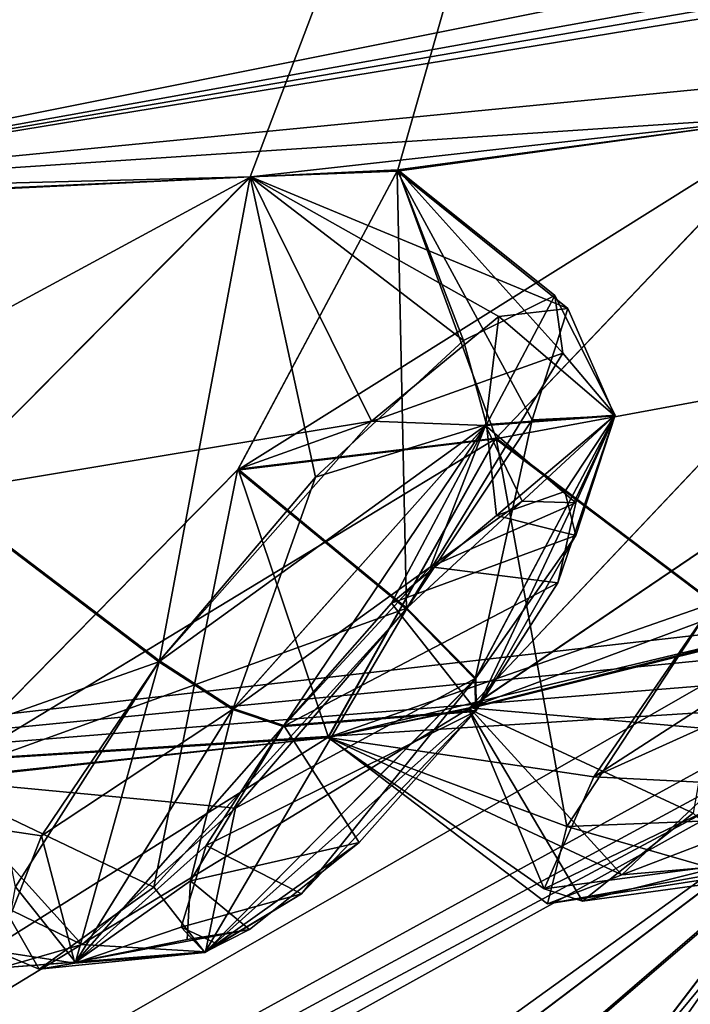
# Model space of a CAD drawing. Units: millimetres. Extents: x -55 to 128, y -411 to 362.
# Drawn here: x 74 to 76, y 190 to 194 of the extents above; entities that cross this region are included whole.
import ezdxf

# ---------------------------------------------------------------- set-up
doc = ezdxf.new("R2010")
doc.units = ezdxf.units.MM
doc.header["$LTSCALE"] = 65.185185
for name, color, linetype in [('222', 7, 'CONTINUOUS'), ('224', 7, 'CONTINUOUS'), ('225', 7, 'CONTINUOUS'), ('229', 7, 'CONTINUOUS'), ('231', 7, 'CONTINUOUS'), ('232', 7, 'CONTINUOUS'), ('244', 7, 'CONTINUOUS'), ('246', 7, 'CONTINUOUS'), ('259', 7, 'CONTINUOUS'), ('260', 7, 'CONTINUOUS'), ('261', 7, 'CONTINUOUS'), ('263', 7, 'CONTINUOUS'), ('265', 7, 'CONTINUOUS'), ('266', 7, 'CONTINUOUS'), ('332', 7, 'CONTINUOUS'), ('333', 7, 'CONTINUOUS'), ('336', 7, 'CONTINUOUS'), ('369', 7, 'CONTINUOUS'), ('370', 7, 'CONTINUOUS'), ('449', 7, 'CONTINUOUS'), ('450', 7, 'CONTINUOUS'), ('483', 7, 'CONTINUOUS'), ('667', 7, 'CONTINUOUS'), ('668', 7, 'CONTINUOUS'), ('675', 7, 'CONTINUOUS'), ('676', 7, 'CONTINUOUS'), ('701', 7, 'CONTINUOUS'), ('702', 7, 'CONTINUOUS'), ('720', 7, 'CONTINUOUS'), ('789', 7, 'CONTINUOUS'), ('790', 7, 'CONTINUOUS'), ('791', 7, 'CONTINUOUS'), ('794', 7, 'CONTINUOUS'), ('797', 7, 'CONTINUOUS'), ('799', 7, 'CONTINUOUS'), ('800', 7, 'CONTINUOUS'), ('801', 7, 'CONTINUOUS'), ('806', 7, 'CONTINUOUS'), ('808', 7, 'CONTINUOUS'), ('859', 7, 'CONTINUOUS'), ('860', 7, 'CONTINUOUS'), ('861', 7, 'CONTINUOUS'), ('878', 7, 'CONTINUOUS'), ('879', 7, 'CONTINUOUS')]:
    doc.layers.add(name, color=color, linetype=linetype)

msp = doc.modelspace()

# ---------------------------------------------------------------- linework, layer by layer
at = {"layer": '222', "linetype": 'Continuous'}
for points in [[(75.1394, 201.246, -0.1124), (68.6432, 192.7501, -1.2699), (75.4073, 201.0414, -0.2461), (75.1394, 201.246, -0.1124)], [(68.6432, 192.7501, -1.2699), (75.5723, 200.9153, -0.5519), (75.4073, 201.0414, -0.2461), (68.6432, 192.7501, -1.2699)], [(62.5978, 183.9366, -5.3991), (75.5723, 200.9153, -0.5519), (68.6432, 192.7501, -1.2699), (62.5978, 183.9366, -5.3991)]]:
    msp.add_3dface(points, dxfattribs=at)
at = {"layer": '224', "linetype": 'Continuous'}
for points in [[(75.4072, 201.0414, -99.9678), (62.6138, 183.9576, -94.8275), (75.1394, 201.246, -100.1016), (75.4072, 201.0414, -99.9678)], [(75.1394, 201.246, -100.1016), (62.6138, 183.9576, -94.8275), (68.6427, 192.7494, -98.9439), (75.1394, 201.246, -100.1016)], [(75.5723, 200.9153, -99.6621), (62.6138, 183.9576, -94.8275), (75.4072, 201.0414, -99.9678), (75.5723, 200.9153, -99.6621)]]:
    msp.add_3dface(points, dxfattribs=at)
at = {"layer": '225', "linetype": 'Continuous'}
for points in [[(62.6138, 183.9576, -94.8275), (75.5723, 200.9153, -99.6621), (65.2555, 186.531, -94.4662), (62.6138, 183.9576, -94.8275)], [(75.5723, 200.9153, -99.6621), (75.7882, 200.7504, -98.7619), (65.2555, 186.531, -94.4662), (75.5723, 200.9153, -99.6621)], [(75.7882, 200.7504, -98.7619), (75.9998, 200.5887, -97.8614), (65.2555, 186.531, -94.4662), (75.7882, 200.7504, -98.7619)]]:
    msp.add_3dface(points, dxfattribs=at)
at = {"layer": '229', "linetype": 'Continuous'}
for points in [[(75.5723, 200.9153, -0.5519), (62.5978, 183.9366, -5.3991), (75.7882, 200.7504, -1.452), (75.5723, 200.9153, -0.5519)], [(62.5978, 183.9366, -5.3991), (75.9998, 200.5887, -2.3526), (75.7882, 200.7504, -1.452), (62.5978, 183.9366, -5.3991)], [(75.9998, 200.5887, -2.3526), (62.5978, 183.9366, -5.3991), (68.661, 190.9902, -3.9021), (75.9998, 200.5887, -2.3526)]]:
    msp.add_3dface(points, dxfattribs=at)
at = {"layer": '231', "linetype": 'Continuous'}
msp.add_3dface([(68.6432, 192.7501, -1.2699), (75.1394, 201.246, -0.1124), (62.5057, 198.2002, -0.6803), (68.6432, 192.7501, -1.2699)], dxfattribs=at)
at = {"layer": '232', "linetype": 'Continuous'}
msp.add_3dface([(75.1394, 201.246, -100.1016), (68.6427, 192.7494, -98.9439), (71.8893, 203.7289, -100.3832), (75.1394, 201.246, -100.1016)], dxfattribs=at)
at = {"layer": '244', "linetype": 'Continuous'}
for points in [[(75.8504, 200.7029, -97.6052), (68.9991, 191.7379, -96.2447), (75.9749, 200.6077, -97.6861), (75.8504, 200.7029, -97.6052)], [(68.9991, 191.7379, -96.2447), (62.5342, 183.2779, -92.2377), (75.9749, 200.6077, -97.6861), (68.9991, 191.7379, -96.2447)], [(75.9749, 200.6077, -97.6861), (62.5342, 183.2779, -92.2377), (62.638, 183.1472, -92.3126), (75.9749, 200.6077, -97.6861)], [(75.9998, 200.5887, -97.8614), (75.9749, 200.6077, -97.6861), (62.638, 183.1472, -92.3126), (75.9998, 200.5887, -97.8614)], [(65.2555, 186.531, -94.4662), (75.9998, 200.5887, -97.8614), (62.638, 183.1472, -92.3126), (65.2555, 186.531, -94.4662)]]:
    msp.add_3dface(points, dxfattribs=at)
at = {"layer": '246', "linetype": 'Continuous'}
for points in [[(75.8608, 200.6949, -2.6088), (62.6394, 183.1477, -7.8996), (62.5427, 183.2699, -7.9769), (75.8608, 200.6949, -2.6088)], [(75.8608, 200.6949, -2.6088), (75.9749, 200.6077, -2.5279), (62.6394, 183.1477, -7.8996), (75.8608, 200.6949, -2.6088)], [(75.9749, 200.6077, -2.5279), (68.661, 190.9902, -3.9021), (62.6394, 183.1477, -7.8996), (75.9749, 200.6077, -2.5279)], [(75.9998, 200.5887, -2.3526), (68.661, 190.9902, -3.9021), (75.9749, 200.6077, -2.5279), (75.9998, 200.5887, -2.3526)]]:
    msp.add_3dface(points, dxfattribs=at)
at = {"layer": '259', "linetype": 'Continuous'}
for points in [[(78.2473, 202.9364, -3.3819), (64.3932, 184.801, -7.5648), (77.0451, 199.7902, -6.2813), (78.2473, 202.9364, -3.3819)], [(64.3946, 184.8028, -92.6502), (78.2489, 202.9385, -96.8319), (66.6455, 185.7969, -89.4836), (64.3946, 184.8028, -92.6502)], [(78.2489, 202.9385, -96.8319), (71.126, 192.0418, -92.8343), (66.6455, 185.7969, -89.4836), (78.2489, 202.9385, -96.8319)], [(71.126, 192.0418, -92.8343), (78.2489, 202.9385, -96.8319), (72.2299, 193.1071, -92.3755), (71.126, 192.0418, -92.8343)], [(72.2299, 193.1071, -92.3755), (78.2489, 202.9385, -96.8319), (72.7941, 193.0914, -90.8534), (72.2299, 193.1071, -92.3755)], [(78.2489, 202.9385, -96.8319), (76.3927, 198.553, -93.141), (72.7941, 193.0914, -90.8534), (78.2489, 202.9385, -96.8319)], [(77.0451, 199.7902, -6.2813), (64.3932, 184.801, -7.5648), (76.3926, 198.556, -7.0664), (77.0451, 199.7902, -6.2813)], [(76.3926, 198.556, -7.0664), (64.3932, 184.801, -7.5648), (76.7666, 198.2916, -8.623), (76.3926, 198.556, -7.0664)], [(72.7941, 193.0914, -90.8534), (76.3927, 198.553, -93.141), (74.3474, 193.1612, -86.575), (72.7941, 193.0914, -90.8534)], [(74.3474, 193.1612, -86.575), (76.3927, 198.553, -93.141), (74.8589, 193.1855, -85.0417), (74.3474, 193.1612, -86.575)], [(74.8589, 193.1855, -85.0417), (76.3927, 198.553, -93.141), (76.2591, 193.3731, -80.7729), (74.8589, 193.1855, -85.0417)], [(76.7666, 198.2916, -8.623), (64.3932, 184.801, -7.5648), (71.1232, 192.0383, -7.3808), (76.7666, 198.2916, -8.623)], [(72.2322, 193.1067, -7.8454), (76.7666, 198.2916, -8.623), (71.1232, 192.0383, -7.3808), (72.2322, 193.1067, -7.8454)], [(77.7009, 197.5508, -13.0171), (76.7666, 198.2916, -8.623), (72.2322, 193.1067, -7.8454), (77.7009, 197.5508, -13.0171)], [(78.0239, 197.3287, -14.5846), (77.7009, 197.5508, -13.0171), (72.2322, 193.1067, -7.8454), (78.0239, 197.3287, -14.5846)], [(78.8029, 196.703, -18.9693), (78.0239, 197.3287, -14.5846), (72.2322, 193.1067, -7.8454), (78.8029, 196.703, -18.9693)], [(79.0765, 196.5235, -20.5466), (78.8029, 196.703, -18.9693), (72.2322, 193.1067, -7.8454), (79.0765, 196.5235, -20.5466)], [(79.9855, 194.6603, -32.1666), (79.0765, 196.5235, -20.5466), (72.2322, 193.1067, -7.8454), (79.9855, 194.6603, -32.1666)], [(79.9855, 194.6603, -32.1666), (72.2322, 193.1067, -7.8454), (79.2281, 194.3674, -29.0281), (79.9855, 194.6603, -32.1666)], [(79.2281, 194.3674, -29.0281), (72.2322, 193.1067, -7.8454), (78.8458, 194.2413, -27.5314), (79.2281, 194.3674, -29.0281)], [(78.8458, 194.2413, -27.5314), (72.2322, 193.1067, -7.8454), (78.4466, 194.1246, -26.017), (78.8458, 194.2413, -27.5314)], [(78.4466, 194.1246, -26.017), (72.2322, 193.1067, -7.8454), (77.8384, 193.6522, -24.958), (78.4466, 194.1246, -26.017)], [(72.2322, 193.1067, -7.8454), (76.2628, 193.375, -19.4493), (77.8384, 193.6522, -24.958), (72.2322, 193.1067, -7.8454)], [(72.2322, 193.1067, -7.8454), (74.3503, 193.1618, -13.6464), (76.2628, 193.375, -19.4493), (72.2322, 193.1067, -7.8454)], [(74.8566, 193.1816, -15.1754), (74.3042, 192.1472, -16.2177), (76.2628, 193.375, -19.4493), (74.8566, 193.1816, -15.1754)], [(76.2628, 193.375, -19.4493), (74.3042, 192.1472, -16.2177), (75.1965, 192.2556, -18.9673), (76.2628, 193.375, -19.4493)], [(74.3503, 193.1618, -13.6464), (74.8566, 193.1816, -15.1754), (76.2628, 193.375, -19.4493), (74.3503, 193.1618, -13.6464)], [(75.1984, 192.2582, -81.2474), (74.8589, 193.1855, -85.0417), (76.2591, 193.3731, -80.7729), (75.1984, 192.2582, -81.2474)], [(74.3064, 192.15, -83.9971), (74.8589, 193.1855, -85.0417), (75.1984, 192.2582, -81.2474), (74.3064, 192.15, -83.9971)], [(72.2322, 193.1067, -7.8454), (72.7915, 193.0869, -9.364), (74.3503, 193.1618, -13.6464), (72.2322, 193.1067, -7.8454)], [(72.7915, 193.0869, -9.364), (72.2652, 192.0338, -10.4014), (74.3503, 193.1618, -13.6464), (72.7915, 193.0869, -9.364)], [(74.3503, 193.1618, -13.6464), (72.2652, 192.0338, -10.4014), (73.2629, 192.068, -13.1732), (74.3503, 193.1618, -13.6464)], [(73.2652, 192.0711, -87.0417), (72.7941, 193.0914, -90.8534), (74.3474, 193.1612, -86.575), (73.2652, 192.0711, -87.0417)], [(75.1064, 191.3256, -78.6214), (76.1396, 192.4194, -78.1823), (76.8701, 192.5205, -75.4355), (75.1064, 191.3256, -78.6214)], [(76.2868, 191.6212, -74.6726), (75.1064, 191.3256, -78.6214), (76.8701, 192.5205, -75.4355), (76.2868, 191.6212, -74.6726)], [(76.1378, 192.4171, -22.0323), (75.1032, 191.3222, -21.5917), (76.8691, 192.5191, -24.7789), (76.1378, 192.4171, -22.0323)], [(76.8691, 192.5191, -24.7789), (75.1032, 191.3222, -21.5917), (76.2838, 191.6151, -25.5507), (76.8691, 192.5191, -24.7789)], [(74.3042, 192.1472, -16.2177), (73.245, 191.0728, -15.7791), (75.1965, 192.2556, -18.9673), (74.3042, 192.1472, -16.2177)], [(75.1965, 192.2556, -18.9673), (73.245, 191.0728, -15.7791), (74.6167, 191.2231, -20.0586), (75.1965, 192.2556, -18.9673)], [(74.6182, 191.2222, -80.1464), (74.3064, 192.15, -83.9971), (75.1984, 192.2582, -81.2474), (74.6182, 191.2222, -80.1464)], [(73.2487, 191.0768, -84.434), (74.3064, 192.15, -83.9971), (74.6182, 191.2222, -80.1464), (73.2487, 191.0768, -84.434)], [(72.443, 187.5805, -24.1625), (76.4374, 190.0157, -33.9542), (77.717, 192.1083, -30.8698), (72.443, 187.5805, -24.1625)], [(77.1185, 191.6058, -29.8215), (72.443, 187.5805, -24.1625), (77.717, 192.1083, -30.8698), (77.1185, 191.6058, -29.8215)], [(75.1032, 191.3222, -21.5917), (64.3932, 184.801, -7.5648), (76.2838, 191.6151, -25.5507), (75.1032, 191.3222, -21.5917)], [(76.2838, 191.6151, -25.5507), (64.3932, 184.801, -7.5648), (76.3137, 191.3327, -26.819), (76.2838, 191.6151, -25.5507)], [(64.3932, 184.801, -7.5648), (66.6487, 185.7978, -10.7369), (77.1185, 191.6058, -29.8215), (64.3932, 184.801, -7.5648)], [(76.7257, 191.4656, -28.3303), (64.3932, 184.801, -7.5648), (77.1185, 191.6058, -29.8215), (76.7257, 191.4656, -28.3303)], [(66.6487, 185.7978, -10.7369), (72.2063, 188.0649, -21.458), (77.1185, 191.6058, -29.8215), (66.6487, 185.7978, -10.7369)], [(70.6006, 190.9709, -91.7552), (74.6182, 191.2222, -80.1464), (76.2868, 191.6212, -74.6726), (70.6006, 190.9709, -91.7552)], [(76.3147, 191.334, -73.3955), (70.6006, 190.9709, -91.7552), (76.2868, 191.6212, -74.6726), (76.3147, 191.334, -73.3955)], [(72.8637, 188.3907, -77.3314), (70.6006, 190.9709, -91.7552), (77.1193, 191.6069, -70.393), (72.8637, 188.3907, -77.3314)], [(77.1193, 191.6069, -70.393), (70.6006, 190.9709, -91.7552), (76.7262, 191.4667, -71.8856), (77.1193, 191.6069, -70.393)], [(72.2063, 188.0649, -21.458), (72.8622, 188.388, -22.8862), (77.1185, 191.6058, -29.8215), (72.2063, 188.0649, -21.458)], [(72.8622, 188.388, -22.8862), (72.443, 187.5805, -24.1625), (77.1185, 191.6058, -29.8215), (72.8622, 188.388, -22.8862)], [(76.4374, 190.0157, -66.2598), (72.8637, 188.3907, -77.3314), (77.1193, 191.6069, -70.393), (76.4374, 190.0157, -66.2598)], [(74.6182, 191.2222, -80.1464), (75.1064, 191.3256, -78.6214), (76.2868, 191.6212, -74.6726), (74.6182, 191.2222, -80.1464)], [(76.3137, 191.3327, -26.819), (64.3932, 184.801, -7.5648), (76.7257, 191.4656, -28.3303), (76.3137, 191.3327, -26.819)], [(76.7262, 191.4667, -71.8856), (70.6006, 190.9709, -91.7552), (76.3147, 191.334, -73.3955), (76.7262, 191.4667, -71.8856)], [(74.6167, 191.2231, -20.0586), (64.3932, 184.801, -7.5648), (75.1032, 191.3222, -21.5917), (74.6167, 191.2231, -20.0586)], [(73.245, 191.0728, -15.7791), (64.3932, 184.801, -7.5648), (74.6167, 191.2231, -20.0586), (73.245, 191.0728, -15.7791)], [(70.6006, 190.9709, -91.7552), (72.7124, 191.0178, -85.9517), (74.6182, 191.2222, -80.1464), (70.6006, 190.9709, -91.7552)], [(72.7124, 191.0178, -85.9517), (73.2487, 191.0768, -84.434), (74.6182, 191.2222, -80.1464), (72.7124, 191.0178, -85.9517)]]:
    msp.add_3dface(points, dxfattribs=at)
at = {"layer": '260', "linetype": 'Continuous'}
for points in [[(64.0284, 184.9379, -92.9001), (75.8369, 200.6852, -97.2196), (77.964, 203.1801, -97.1063), (64.0284, 184.9379, -92.9001)], [(68.4277, 190.9901, -95.6071), (75.8369, 200.6852, -97.2196), (64.0284, 184.9379, -92.9001), (68.4277, 190.9901, -95.6071)]]:
    msp.add_3dface(points, dxfattribs=at)
at = {"layer": '261', "linetype": 'Continuous'}
for points in [[(77.9624, 203.1779, -3.1075), (75.8608, 200.6949, -2.9925), (64.027, 184.936, -7.315), (77.9624, 203.1779, -3.1075)], [(75.8608, 200.6949, -2.9925), (61.5597, 181.9838, -9.3032), (64.027, 184.936, -7.315), (75.8608, 200.6949, -2.9925)]]:
    msp.add_3dface(points, dxfattribs=at)
at = {"layer": '263', "linetype": 'Continuous'}
for points in [[(76.4374, 190.0157, -33.9542), (73.4534, 186.1096, -37.5866), (79.9366, 194.7373, -32.4128), (76.4374, 190.0157, -33.9542)], [(73.4534, 186.1096, -37.5866), (73.4941, 186.3039, -37.7584), (79.9366, 194.7373, -32.4128), (73.4534, 186.1096, -37.5866)], [(79.9855, 194.6603, -68.0474), (79.9366, 194.7373, -67.8012), (73.4941, 186.3039, -62.4556), (79.9855, 194.6603, -68.0474)], [(79.9366, 194.7373, -32.4128), (73.4941, 186.3039, -37.7584), (78.2809, 192.9788, -32.9804), (79.9366, 194.7373, -32.4128)], [(73.4941, 186.3039, -62.4556), (79.9366, 194.7373, -67.8012), (73.69, 186.9692, -62.9758), (73.4941, 186.3039, -62.4556)], [(73.69, 186.9692, -62.9758), (79.9366, 194.7373, -67.8012), (75.2156, 188.9662, -64.9653), (73.69, 186.9692, -62.9758)], [(75.2156, 188.9662, -64.9653), (79.9366, 194.7373, -67.8012), (76.9446, 191.2295, -66.4782), (75.2156, 188.9662, -64.9653)], [(76.4374, 190.0157, -66.2598), (79.9855, 194.6603, -68.0474), (73.4941, 186.3039, -62.4556), (76.4374, 190.0157, -66.2598)], [(78.2809, 192.9788, -32.9804), (73.4941, 186.3039, -37.7584), (75.2898, 189.0634, -35.1702), (78.2809, 192.9788, -32.9804)]]:
    msp.add_3dface(points, dxfattribs=at)
at = {"layer": '265', "linetype": 'Continuous'}
for points in [[(78.2473, 202.9364, -3.3819), (77.9624, 203.1779, -3.1075), (64.027, 184.936, -7.315), (78.2473, 202.9364, -3.3819)], [(64.3932, 184.801, -7.5648), (78.2473, 202.9364, -3.3819), (64.027, 184.936, -7.315), (64.3932, 184.801, -7.5648)]]:
    msp.add_3dface(points, dxfattribs=at)
at = {"layer": '266', "linetype": 'Continuous'}
for points in [[(64.3946, 184.8028, -92.6502), (64.0284, 184.9379, -92.9001), (77.964, 203.1801, -97.1063), (64.3946, 184.8028, -92.6502)], [(78.2489, 202.9385, -96.8319), (64.3946, 184.8028, -92.6502), (77.964, 203.1801, -97.1063), (78.2489, 202.9385, -96.8319)]]:
    msp.add_3dface(points, dxfattribs=at)
at = {"layer": '332', "linetype": 'Continuous'}
for points in [[(74.3064, 192.15, -83.9971), (73.2487, 191.0768, -84.434), (74.89, 191.6696, -84.1175), (74.3064, 192.15, -83.9971)], [(73.5357, 190.7059, -86.3975), (73.2652, 192.0711, -87.0417), (74.0336, 191.4875, -87.0299), (73.5357, 190.7059, -86.3975)], [(74.89, 191.6696, -84.1175), (73.2487, 191.0768, -84.434), (74.2968, 190.9783, -84.1899), (74.89, 191.6696, -84.1175)], [(73.2487, 191.0768, -84.434), (72.7124, 191.0178, -85.9517), (73.7655, 190.5072, -84.7657), (73.2487, 191.0768, -84.434)], [(74.2968, 190.9783, -84.1899), (73.2487, 191.0768, -84.434), (73.7655, 190.5072, -84.7657), (74.2968, 190.9783, -84.1899)], [(73.7655, 190.5072, -84.7657), (72.7124, 191.0178, -85.9517), (73.4863, 190.4261, -85.6409), (73.7655, 190.5072, -84.7657)]]:
    msp.add_3dface(points, dxfattribs=at)
at = {"layer": '333', "linetype": 'Continuous'}
for points in [[(74.8589, 193.1855, -85.0417), (74.3064, 192.15, -83.9971), (75.4289, 192.5519, -84.9324), (74.8589, 193.1855, -85.0417)], [(74.3474, 193.1612, -86.575), (74.8589, 193.1855, -85.0417), (75.0855, 192.5956, -86.5032), (74.3474, 193.1612, -86.575)], [(75.0855, 192.5956, -86.5032), (74.8589, 193.1855, -85.0417), (75.4018, 192.7507, -85.7311), (75.0855, 192.5956, -86.5032)], [(75.4018, 192.7507, -85.7311), (74.8589, 193.1855, -85.0417), (75.4289, 192.5519, -84.9324), (75.4018, 192.7507, -85.7311)], [(73.2652, 192.0711, -87.0417), (74.3474, 193.1612, -86.575), (74.0336, 191.4875, -87.0299), (73.2652, 192.0711, -87.0417)], [(74.0336, 191.4875, -87.0299), (74.3474, 193.1612, -86.575), (74.5739, 192.1226, -86.9862), (74.0336, 191.4875, -87.0299)], [(74.5739, 192.1226, -86.9862), (74.3474, 193.1612, -86.575), (75.0855, 192.5956, -86.5032), (74.5739, 192.1226, -86.9862)], [(74.3064, 192.15, -83.9971), (74.89, 191.6696, -84.1175), (75.4289, 192.5519, -84.9324), (74.3064, 192.15, -83.9971)]]:
    msp.add_3dface(points, dxfattribs=at)
at = {"layer": '336', "linetype": 'Continuous'}
for points in [[(75.4355, 192.0735, -85.7892), (75.4744, 191.9206, -85.2558), (75.1996, 191.9908, -86.3077), (75.4355, 192.0735, -85.7892)], [(75.2879, 192.0393, -14.0532), (74.9709, 191.8128, -13.6665), (75.4739, 192.0345, -14.6504), (75.2879, 192.0393, -14.0532)], [(75.4739, 192.0345, -14.6504), (74.9709, 191.8128, -13.6665), (75.4113, 191.7576, -15.1978), (75.4739, 192.0345, -14.6504)], [(75.1996, 191.9908, -86.3077), (75.4744, 191.9206, -85.2558), (74.8363, 191.6874, -86.6335), (75.1996, 191.9908, -86.3077)], [(75.4744, 191.9206, -85.2558), (75.1297, 191.3155, -84.7129), (74.8363, 191.6874, -86.6335), (75.4744, 191.9206, -85.2558)], [(74.9709, 191.8128, -13.6665), (74.462, 191.2607, -13.5516), (75.4113, 191.7576, -15.1978), (74.9709, 191.8128, -13.6665)], [(74.462, 191.2607, -13.5516), (75.1275, 191.3127, -15.5019), (75.4113, 191.7576, -15.1978), (74.462, 191.2607, -13.5516)], [(74.8363, 191.6874, -86.6335), (75.1297, 191.3155, -84.7129), (74.4643, 191.2637, -86.6633), (74.8363, 191.6874, -86.6335)], [(74.5251, 190.6818, -15.3045), (75.1275, 191.3127, -15.5019), (74.195, 190.8494, -13.8177), (74.5251, 190.6818, -15.3045)], [(74.195, 190.8494, -13.8177), (75.1275, 191.3127, -15.5019), (74.462, 191.2607, -13.5516), (74.195, 190.8494, -13.8177)], [(74.4643, 191.2637, -86.6633), (75.1297, 191.3155, -84.7129), (74.7243, 190.8591, -84.7599), (74.4643, 191.2637, -86.6633)], [(74.141, 190.7267, -86.2364), (74.4643, 191.2637, -86.6633), (74.7243, 190.8591, -84.7599), (74.141, 190.7267, -86.2364)], [(74.3458, 190.5588, -85.1423), (74.141, 190.7267, -86.2364), (74.7243, 190.8591, -84.7599), (74.3458, 190.5588, -85.1423)], [(74.1087, 190.5662, -14.3073), (74.5251, 190.6818, -15.3045), (74.195, 190.8494, -13.8177), (74.1087, 190.5662, -14.3073)], [(74.1294, 190.5237, -85.7275), (74.141, 190.7267, -86.2364), (74.3458, 190.5588, -85.1423), (74.1294, 190.5237, -85.7275)], [(74.2354, 190.5076, -14.8624), (74.5251, 190.6818, -15.3045), (74.1087, 190.5662, -14.3073), (74.2354, 190.5076, -14.8624)]]:
    msp.add_3dface(points, dxfattribs=at)
at = {"layer": '369', "linetype": 'Continuous'}
for points in [[(76.1396, 192.4194, -78.1823), (75.1064, 191.3256, -78.6214), (76.7355, 191.9317, -78.2954), (76.1396, 192.4194, -78.1823)], [(74.6182, 191.2222, -80.1464), (75.1984, 192.2582, -81.2474), (75.4424, 190.9149, -80.59), (74.6182, 191.2222, -80.1464)], [(75.4424, 190.9149, -80.59), (75.1984, 192.2582, -81.2474), (75.9514, 191.6895, -81.2246), (75.4424, 190.9149, -80.59)], [(76.7355, 191.9317, -78.2954), (75.1064, 191.3256, -78.6214), (76.1486, 191.2346, -78.3684), (76.7355, 191.9317, -78.2954)], [(75.1064, 191.3256, -78.6214), (74.6182, 191.2222, -80.1464), (75.6336, 190.7477, -78.947), (75.1064, 191.3256, -78.6214)], [(76.1486, 191.2346, -78.3684), (75.1064, 191.3256, -78.6214), (75.6336, 190.7477, -78.947), (76.1486, 191.2346, -78.3684)], [(75.6336, 190.7477, -78.947), (74.6182, 191.2222, -80.1464), (75.3756, 190.6478, -79.8286), (75.6336, 190.7477, -78.947)], [(75.3756, 190.6478, -79.8286), (74.6182, 191.2222, -80.1464), (75.4424, 190.9149, -80.59), (75.3756, 190.6478, -79.8286)]]:
    msp.add_3dface(points, dxfattribs=at)
at = {"layer": '370', "linetype": 'Continuous'}
msp.add_3dface([(75.1984, 192.2582, -81.2474), (76.2591, 193.3731, -80.7729), (75.9514, 191.6895, -81.2246), (75.1984, 192.2582, -81.2474)], dxfattribs=at)
at = {"layer": '449', "linetype": 'Continuous'}
for points in [[(74.89, 191.6696, -84.1175), (74.2968, 190.9783, -84.1899), (75.1277, 191.4273, -84.329), (74.89, 191.6696, -84.1175)], [(73.5357, 190.7059, -86.3975), (74.0336, 191.4875, -87.0299), (73.7437, 190.4452, -86.0375), (73.5357, 190.7059, -86.3975)], [(73.7437, 190.4452, -86.0375), (74.0336, 191.4875, -87.0299), (74.2887, 191.3226, -86.9257), (73.7437, 190.4452, -86.0375)], [(75.1277, 191.4273, -84.329), (74.2968, 190.9783, -84.1899), (74.1927, 190.4817, -84.7254), (75.1277, 191.4273, -84.329)], [(75.1297, 191.3155, -84.7129), (75.1277, 191.4273, -84.329), (74.1927, 190.4817, -84.7254), (75.1297, 191.3155, -84.7129)], [(74.141, 190.7267, -86.2364), (73.7437, 190.4452, -86.0375), (74.2887, 191.3226, -86.9257), (74.141, 190.7267, -86.2364)], [(74.4643, 191.2637, -86.6633), (74.141, 190.7267, -86.2364), (74.2887, 191.3226, -86.9257), (74.4643, 191.2637, -86.6633)], [(74.7243, 190.8591, -84.7599), (75.1297, 191.3155, -84.7129), (74.1927, 190.4817, -84.7254), (74.7243, 190.8591, -84.7599)], [(74.2968, 190.9783, -84.1899), (73.7655, 190.5072, -84.7657), (74.1927, 190.4817, -84.7254), (74.2968, 190.9783, -84.1899)], [(74.3458, 190.5588, -85.1423), (74.7243, 190.8591, -84.7599), (74.1927, 190.4817, -84.7254), (74.3458, 190.5588, -85.1423)], [(74.141, 190.7267, -86.2364), (74.1294, 190.5237, -85.7275), (73.7437, 190.4452, -86.0375), (74.141, 190.7267, -86.2364)], [(73.4863, 190.4261, -85.6409), (73.5357, 190.7059, -86.3975), (73.7437, 190.4452, -86.0375), (73.4863, 190.4261, -85.6409)], [(74.1294, 190.5237, -85.7275), (74.3458, 190.5588, -85.1423), (73.7437, 190.4452, -86.0375), (74.1294, 190.5237, -85.7275)], [(74.3458, 190.5588, -85.1423), (74.1927, 190.4817, -84.7254), (73.7437, 190.4452, -86.0375), (74.3458, 190.5588, -85.1423)], [(73.7655, 190.5072, -84.7657), (73.4863, 190.4261, -85.6409), (74.1927, 190.4817, -84.7254), (73.7655, 190.5072, -84.7657)], [(74.1927, 190.4817, -84.7254), (73.4863, 190.4261, -85.6409), (73.7437, 190.4452, -86.0375), (74.1927, 190.4817, -84.7254)]]:
    msp.add_3dface(points, dxfattribs=at)
at = {"layer": '450', "linetype": 'Continuous'}
for points in [[(75.0855, 192.5956, -86.5032), (75.4018, 192.7507, -85.7311), (75.1649, 192.305, -86.5702), (75.0855, 192.5956, -86.5032)], [(75.1649, 192.305, -86.5702), (75.4018, 192.7507, -85.7311), (75.6105, 192.3371, -85.2571), (75.1649, 192.305, -86.5702)], [(75.4018, 192.7507, -85.7311), (75.4289, 192.5519, -84.9324), (75.6105, 192.3371, -85.2571), (75.4018, 192.7507, -85.7311)], [(74.5739, 192.1226, -86.9862), (75.0855, 192.5956, -86.5032), (75.1649, 192.305, -86.5702), (74.5739, 192.1226, -86.9862)], [(75.4289, 192.5519, -84.9324), (74.89, 191.6696, -84.1175), (75.6105, 192.3371, -85.2571), (75.4289, 192.5519, -84.9324)], [(74.89, 191.6696, -84.1175), (75.1277, 191.4273, -84.329), (75.6105, 192.3371, -85.2571), (74.89, 191.6696, -84.1175)], [(75.1277, 191.4273, -84.329), (75.4744, 191.9206, -85.2558), (75.6105, 192.3371, -85.2571), (75.1277, 191.4273, -84.329)], [(75.1996, 191.9908, -86.3077), (75.1649, 192.305, -86.5702), (75.6105, 192.3371, -85.2571), (75.1996, 191.9908, -86.3077)], [(75.4355, 192.0735, -85.7892), (75.1996, 191.9908, -86.3077), (75.6105, 192.3371, -85.2571), (75.4355, 192.0735, -85.7892)], [(75.4744, 191.9206, -85.2558), (75.4355, 192.0735, -85.7892), (75.6105, 192.3371, -85.2571), (75.4744, 191.9206, -85.2558)], [(74.2887, 191.3226, -86.9257), (74.5739, 192.1226, -86.9862), (75.1649, 192.305, -86.5702), (74.2887, 191.3226, -86.9257)], [(74.4643, 191.2637, -86.6633), (74.2887, 191.3226, -86.9257), (75.1649, 192.305, -86.5702), (74.4643, 191.2637, -86.6633)], [(74.8363, 191.6874, -86.6335), (74.4643, 191.2637, -86.6633), (75.1649, 192.305, -86.5702), (74.8363, 191.6874, -86.6335)], [(75.1996, 191.9908, -86.3077), (74.8363, 191.6874, -86.6335), (75.1649, 192.305, -86.5702), (75.1996, 191.9908, -86.3077)], [(74.0336, 191.4875, -87.0299), (74.5739, 192.1226, -86.9862), (74.2887, 191.3226, -86.9257), (74.0336, 191.4875, -87.0299)], [(75.1297, 191.3155, -84.7129), (75.4744, 191.9206, -85.2558), (75.1277, 191.4273, -84.329), (75.1297, 191.3155, -84.7129)]]:
    msp.add_3dface(points, dxfattribs=at)
at = {"layer": '483', "linetype": 'Continuous'}
for points in [[(76.0504, 190.9393, -80.4101), (75.4424, 190.9149, -80.59), (75.9514, 191.6895, -81.2246), (76.0504, 190.9393, -80.4101)], [(76.5856, 191.1123, -78.9203), (76.1486, 191.2346, -78.3684), (75.6336, 190.7477, -78.947), (76.5856, 191.1123, -78.9203)], [(76.2211, 190.7982, -79.3061), (76.5856, 191.1123, -78.9203), (75.6336, 190.7477, -78.947), (76.2211, 190.7982, -79.3061)], [(76.0504, 190.9393, -80.4101), (76.0235, 190.7471, -79.8971), (75.4424, 190.9149, -80.59), (76.0504, 190.9393, -80.4101)], [(76.0235, 190.7471, -79.8971), (75.3756, 190.6478, -79.8286), (75.4424, 190.9149, -80.59), (76.0235, 190.7471, -79.8971)], [(76.0235, 190.7471, -79.8971), (76.2211, 190.7982, -79.3061), (75.3756, 190.6478, -79.8286), (76.0235, 190.7471, -79.8971)], [(76.2211, 190.7982, -79.3061), (75.6336, 190.7477, -78.947), (75.3756, 190.6478, -79.8286), (76.2211, 190.7982, -79.3061)]]:
    msp.add_3dface(points, dxfattribs=at)
at = {"layer": '667', "linetype": 'Continuous'}
for points in [[(74.3042, 192.1472, -16.2177), (74.8566, 193.1816, -15.1754), (74.8879, 191.6668, -16.0973), (74.3042, 192.1472, -16.2177)], [(74.8566, 193.1816, -15.1754), (74.3503, 193.1618, -13.6464), (75.4466, 192.7066, -14.8204), (74.8566, 193.1816, -15.1754)], [(74.8879, 191.6668, -16.0973), (74.8566, 193.1816, -15.1754), (75.3235, 192.3214, -15.641), (74.8879, 191.6668, -16.0973)], [(75.3235, 192.3214, -15.641), (74.8566, 193.1816, -15.1754), (75.4466, 192.7066, -14.8204), (75.3235, 192.3214, -15.641)], [(74.3503, 193.1618, -13.6464), (73.2629, 192.068, -13.1732), (74.7667, 192.3167, -13.355), (74.3503, 193.1618, -13.6464)], [(75.4466, 192.7066, -14.8204), (74.3503, 193.1618, -13.6464), (75.2079, 192.6788, -13.929), (75.4466, 192.7066, -14.8204)], [(75.2079, 192.6788, -13.929), (74.3503, 193.1618, -13.6464), (74.7667, 192.3167, -13.355), (75.2079, 192.6788, -13.929)], [(74.7667, 192.3167, -13.355), (73.2629, 192.068, -13.1732), (74.0312, 191.4844, -13.1849), (74.7667, 192.3167, -13.355)]]:
    msp.add_3dface(points, dxfattribs=at)
at = {"layer": '668', "linetype": 'Continuous'}
for points in [[(73.245, 191.0728, -15.7791), (74.3042, 192.1472, -16.2177), (74.0146, 190.7051, -15.7977), (73.245, 191.0728, -15.7791)], [(74.3042, 192.1472, -16.2177), (74.8879, 191.6668, -16.0973), (74.0146, 190.7051, -15.7977), (74.3042, 192.1472, -16.2177)], [(73.2629, 192.068, -13.1732), (72.7102, 191.0181, -14.2546), (74.0312, 191.4844, -13.1849), (73.2629, 192.068, -13.1732)], [(74.0312, 191.4844, -13.1849), (72.7102, 191.0181, -14.2546), (73.6256, 190.883, -13.5787), (74.0312, 191.4844, -13.1849)], [(73.4688, 190.4832, -14.305), (73.245, 191.0728, -15.7791), (73.6181, 190.4215, -15.1336), (73.4688, 190.4832, -14.305)], [(73.6181, 190.4215, -15.1336), (73.245, 191.0728, -15.7791), (74.0146, 190.7051, -15.7977), (73.6181, 190.4215, -15.1336)], [(73.6256, 190.883, -13.5787), (72.7102, 191.0181, -14.2546), (73.4688, 190.4832, -14.305), (73.6256, 190.883, -13.5787)]]:
    msp.add_3dface(points, dxfattribs=at)
at = {"layer": '675', "linetype": 'Continuous'}
for points in [[(76.2628, 193.375, -19.4493), (75.1965, 192.2556, -18.9673), (76.6756, 192.5289, -19.1616), (76.2628, 193.375, -19.4493)], [(76.6756, 192.5289, -19.1616), (75.1965, 192.2556, -18.9673), (75.9494, 191.6869, -18.9902), (76.6756, 192.5289, -19.1616)]]:
    msp.add_3dface(points, dxfattribs=at)
at = {"layer": '676', "linetype": 'Continuous'}
for points in [[(75.1032, 191.3222, -21.5917), (76.1378, 192.4171, -22.0323), (75.8795, 190.9605, -21.6244), (75.1032, 191.3222, -21.5917)], [(75.1965, 192.2556, -18.9673), (74.6167, 191.2231, -20.0586), (75.9494, 191.6869, -18.9902), (75.1965, 192.2556, -18.9673)], [(75.9494, 191.6869, -18.9902), (74.6167, 191.2231, -20.0586), (75.5361, 191.0867, -19.3879), (75.9494, 191.6869, -18.9902)], [(74.6167, 191.2231, -20.0586), (75.1032, 191.3222, -21.5917), (75.3646, 190.6988, -20.1215), (74.6167, 191.2231, -20.0586)], [(75.3646, 190.6988, -20.1215), (75.1032, 191.3222, -21.5917), (75.4974, 190.6567, -20.9588), (75.3646, 190.6988, -20.1215)], [(75.4974, 190.6567, -20.9588), (75.1032, 191.3222, -21.5917), (75.8795, 190.9605, -21.6244), (75.4974, 190.6567, -20.9588)], [(75.5361, 191.0867, -19.3879), (74.6167, 191.2231, -20.0586), (75.3646, 190.6988, -20.1215), (75.5361, 191.0867, -19.3879)]]:
    msp.add_3dface(points, dxfattribs=at)
at = {"layer": '701', "linetype": 'Continuous'}
for points in [[(75.4466, 192.7066, -14.8204), (75.2079, 192.6788, -13.929), (75.6083, 192.3347, -14.9563), (75.4466, 192.7066, -14.8204)], [(75.3235, 192.3214, -15.641), (75.4466, 192.7066, -14.8204), (75.6083, 192.3347, -14.9563), (75.3235, 192.3214, -15.641)], [(75.2079, 192.6788, -13.929), (74.7667, 192.3167, -13.355), (75.1617, 192.3013, -13.6433), (75.2079, 192.6788, -13.929)], [(75.6083, 192.3347, -14.9563), (75.2079, 192.6788, -13.929), (75.1617, 192.3013, -13.6433), (75.6083, 192.3347, -14.9563)], [(74.7667, 192.3167, -13.355), (74.0312, 191.4844, -13.1849), (75.1617, 192.3013, -13.6433), (74.7667, 192.3167, -13.355)], [(74.8879, 191.6668, -16.0973), (75.3235, 192.3214, -15.641), (75.1255, 191.4245, -15.8858), (74.8879, 191.6668, -16.0973)], [(75.1275, 191.3127, -15.5019), (75.1255, 191.4245, -15.8858), (75.6083, 192.3347, -14.9563), (75.1275, 191.3127, -15.5019)], [(75.1255, 191.4245, -15.8858), (75.3235, 192.3214, -15.641), (75.6083, 192.3347, -14.9563), (75.1255, 191.4245, -15.8858)], [(75.4113, 191.7576, -15.1978), (75.1275, 191.3127, -15.5019), (75.6083, 192.3347, -14.9563), (75.4113, 191.7576, -15.1978)], [(75.4739, 192.0345, -14.6504), (75.6083, 192.3347, -14.9563), (75.1617, 192.3013, -13.6433), (75.4739, 192.0345, -14.6504)], [(75.4739, 192.0345, -14.6504), (75.4113, 191.7576, -15.1978), (75.6083, 192.3347, -14.9563), (75.4739, 192.0345, -14.6504)], [(75.1617, 192.3013, -13.6433), (74.0312, 191.4844, -13.1849), (74.2863, 191.3195, -13.2892), (75.1617, 192.3013, -13.6433)], [(74.9709, 191.8128, -13.6665), (75.1617, 192.3013, -13.6433), (74.2863, 191.3195, -13.2892), (74.9709, 191.8128, -13.6665)], [(74.9709, 191.8128, -13.6665), (75.2879, 192.0393, -14.0532), (75.1617, 192.3013, -13.6433), (74.9709, 191.8128, -13.6665)], [(75.2879, 192.0393, -14.0532), (75.4739, 192.0345, -14.6504), (75.1617, 192.3013, -13.6433), (75.2879, 192.0393, -14.0532)], [(74.462, 191.2607, -13.5516), (74.9709, 191.8128, -13.6665), (74.2863, 191.3195, -13.2892), (74.462, 191.2607, -13.5516)]]:
    msp.add_3dface(points, dxfattribs=at)
at = {"layer": '702', "linetype": 'Continuous'}
for points in [[(74.0146, 190.7051, -15.7977), (74.8879, 191.6668, -16.0973), (74.1913, 190.4794, -15.4905), (74.0146, 190.7051, -15.7977)], [(74.8879, 191.6668, -16.0973), (75.1255, 191.4245, -15.8858), (74.1913, 190.4794, -15.4905), (74.8879, 191.6668, -16.0973)], [(74.0312, 191.4844, -13.1849), (73.6256, 190.883, -13.5787), (74.2863, 191.3195, -13.2892), (74.0312, 191.4844, -13.1849)], [(75.1255, 191.4245, -15.8858), (74.5251, 190.6818, -15.3045), (74.1913, 190.4794, -15.4905), (75.1255, 191.4245, -15.8858)], [(75.1275, 191.3127, -15.5019), (74.5251, 190.6818, -15.3045), (75.1255, 191.4245, -15.8858), (75.1275, 191.3127, -15.5019)], [(74.2863, 191.3195, -13.2892), (73.6256, 190.883, -13.5787), (73.7414, 190.4416, -14.179), (74.2863, 191.3195, -13.2892)], [(74.462, 191.2607, -13.5516), (74.2863, 191.3195, -13.2892), (73.7414, 190.4416, -14.179), (74.462, 191.2607, -13.5516)], [(74.195, 190.8494, -13.8177), (74.462, 191.2607, -13.5516), (73.7414, 190.4416, -14.179), (74.195, 190.8494, -13.8177)], [(73.6256, 190.883, -13.5787), (73.4688, 190.4832, -14.305), (73.7414, 190.4416, -14.179), (73.6256, 190.883, -13.5787)], [(74.1087, 190.5662, -14.3073), (74.195, 190.8494, -13.8177), (73.7414, 190.4416, -14.179), (74.1087, 190.5662, -14.3073)], [(73.6181, 190.4215, -15.1336), (74.0146, 190.7051, -15.7977), (74.1913, 190.4794, -15.4905), (73.6181, 190.4215, -15.1336)], [(74.5251, 190.6818, -15.3045), (74.2354, 190.5076, -14.8624), (74.1913, 190.4794, -15.4905), (74.5251, 190.6818, -15.3045)], [(74.1087, 190.5662, -14.3073), (73.7414, 190.4416, -14.179), (74.1913, 190.4794, -15.4905), (74.1087, 190.5662, -14.3073)], [(74.2354, 190.5076, -14.8624), (74.1087, 190.5662, -14.3073), (74.1913, 190.4794, -15.4905), (74.2354, 190.5076, -14.8624)], [(73.4688, 190.4832, -14.305), (73.6181, 190.4215, -15.1336), (73.7414, 190.4416, -14.179), (73.4688, 190.4832, -14.305)], [(73.7414, 190.4416, -14.179), (73.6181, 190.4215, -15.1336), (74.1913, 190.4794, -15.4905), (73.7414, 190.4416, -14.179)]]:
    msp.add_3dface(points, dxfattribs=at)
at = {"layer": '720', "linetype": 'Continuous'}
for points in [[(75.9494, 191.6869, -18.9902), (75.5361, 191.0867, -19.3879), (76.2089, 191.521, -19.1024), (75.9494, 191.6869, -18.9902)], [(75.5361, 191.0867, -19.3879), (76.3816, 191.4676, -19.3759), (76.2089, 191.521, -19.1024), (75.5361, 191.0867, -19.3879)], [(76.1081, 191.0577, -19.6449), (76.3816, 191.4676, -19.3759), (75.5361, 191.0867, -19.3879), (76.1081, 191.0577, -19.6449)], [(76.1081, 191.0577, -19.6449), (75.5361, 191.0867, -19.3879), (75.3646, 190.6988, -20.1215), (76.1081, 191.0577, -19.6449)], [(76.0087, 190.7848, -20.1399), (76.1081, 191.0577, -19.6449), (75.3646, 190.6988, -20.1215), (76.0087, 190.7848, -20.1399)], [(76.1203, 190.7423, -20.7023), (75.4974, 190.6567, -20.9588), (75.8795, 190.9605, -21.6244), (76.1203, 190.7423, -20.7023)], [(76.0087, 190.7848, -20.1399), (75.3646, 190.6988, -20.1215), (75.4974, 190.6567, -20.9588), (76.0087, 190.7848, -20.1399)], [(76.1203, 190.7423, -20.7023), (76.0087, 190.7848, -20.1399), (75.4974, 190.6567, -20.9588), (76.1203, 190.7423, -20.7023)]]:
    msp.add_3dface(points, dxfattribs=at)
at = {"layer": '789', "linetype": 'Continuous'}
for points in [[(76.5728, 189.6719, -40.7702), (80.698, 194.3569, -45.307), (72.6873, 185.3289, -39.8424), (76.5728, 189.6719, -40.7702)], [(72.6873, 185.3289, -39.8424), (80.698, 194.3569, -45.307), (77.9953, 192.2772, -33.4897), (72.6873, 185.3289, -39.8424)]]:
    msp.add_3dface(points, dxfattribs=at)
at = {"layer": '790', "linetype": 'Continuous'}
for points in [[(77.9819, 192.2597, -66.7171), (75.319, 188.2594, -59.9647), (72.6868, 185.3282, -60.3704), (77.9819, 192.2597, -66.7171)], [(76.6594, 189.7853, -59.5692), (75.319, 188.2594, -59.9647), (77.9819, 192.2597, -66.7171), (76.6594, 189.7853, -59.5692)]]:
    msp.add_3dface(points, dxfattribs=at)
at = {"layer": '791', "linetype": 'Continuous'}
for points in [[(75.6275, 190.0321, -59.0134), (77.6561, 192.6876, -56.3073), (76.51, 191.1873, -53.9758), (75.6275, 190.0321, -59.0134)], [(74.4814, 188.5318, -56.6819), (75.6275, 190.0321, -59.0134), (76.51, 191.1873, -53.9758), (74.4814, 188.5318, -56.6819)]]:
    msp.add_3dface(points, dxfattribs=at)
at = {"layer": '794', "linetype": 'Continuous'}
for points in [[(76.7163, 190.6338, -53.5873), (74.9027, 187.8142, -56.2932), (74.6877, 187.9782, -56.2933), (76.7163, 190.6338, -53.5873)], [(74.9027, 187.8142, -56.2932), (76.7163, 190.6338, -53.5873), (75.9412, 188.9409, -55.0577), (74.9027, 187.8142, -56.2932)]]:
    msp.add_3dface(points, dxfattribs=at)
at = {"layer": '797', "linetype": 'Continuous'}
for points in [[(74.4814, 188.5318, -56.6819), (76.51, 191.1873, -53.9758), (76.4913, 190.9216, -53.7011), (74.4814, 188.5318, -56.6819)], [(74.4814, 188.5318, -56.6819), (76.4913, 190.9216, -53.7011), (74.4627, 188.2661, -56.4072), (74.4814, 188.5318, -56.6819)], [(76.4913, 190.9216, -53.7011), (76.7163, 190.6338, -53.5873), (74.4627, 188.2661, -56.4072), (76.4913, 190.9216, -53.7011)], [(76.7163, 190.6338, -53.5873), (74.6877, 187.9782, -56.2933), (74.4627, 188.2661, -56.4072), (76.7163, 190.6338, -53.5873)]]:
    msp.add_3dface(points, dxfattribs=at)
at = {"layer": '799', "linetype": 'Continuous'}
msp.add_3dface([(77.6561, 192.6876, -56.3073), (75.6275, 190.0321, -59.0134), (75.8789, 190.12, -59.2881), (77.6561, 192.6876, -56.3073)], dxfattribs=at)
at = {"layer": '800', "linetype": 'Continuous'}
for points in [[(74.4215, 188.4534, -43.6923), (76.4748, 191.1413, -46.3473), (77.5993, 192.6133, -43.9875), (74.4215, 188.4534, -43.6923)], [(75.546, 189.9254, -41.3325), (74.4215, 188.4534, -43.6923), (77.5993, 192.6133, -43.9875), (75.546, 189.9254, -41.3325)]]:
    msp.add_3dface(points, dxfattribs=at)
at = {"layer": '801', "linetype": 'Continuous'}
msp.add_3dface([(74.6314, 187.9046, -44.0856), (77.1248, 190.2561, -46.7405), (76.6847, 190.5925, -46.7406), (74.6314, 187.9046, -44.0856)], dxfattribs=at)
at = {"layer": '806', "linetype": 'Continuous'}
for points in [[(75.546, 189.9254, -41.3325), (77.5993, 192.6133, -43.9875), (77.8482, 192.6979, -43.7094), (75.546, 189.9254, -41.3325)], [(75.546, 189.9254, -41.3325), (77.8482, 192.6979, -43.7094), (75.7949, 190.01, -41.0544), (75.546, 189.9254, -41.3325)], [(77.8482, 192.6979, -43.7094), (78.1841, 192.5551, -43.5942), (75.7949, 190.01, -41.0544), (77.8482, 192.6979, -43.7094)], [(78.1841, 192.5551, -43.5942), (76.1307, 189.8672, -40.9392), (75.7949, 190.01, -41.0544), (78.1841, 192.5551, -43.5942)]]:
    msp.add_3dface(points, dxfattribs=at)
at = {"layer": '808', "linetype": 'Continuous'}
for points in [[(76.4748, 191.1413, -46.3473), (74.4215, 188.4534, -43.6923), (74.4054, 188.1911, -43.9704), (76.4748, 191.1413, -46.3473)], [(76.4587, 190.8789, -46.6254), (76.4748, 191.1413, -46.3473), (74.4054, 188.1911, -43.9704), (76.4587, 190.8789, -46.6254)], [(74.6314, 187.9046, -44.0856), (76.4587, 190.8789, -46.6254), (74.4054, 188.1911, -43.9704), (74.6314, 187.9046, -44.0856)], [(74.6314, 187.9046, -44.0856), (76.6847, 190.5925, -46.7406), (76.4587, 190.8789, -46.6254), (74.6314, 187.9046, -44.0856)]]:
    msp.add_3dface(points, dxfattribs=at)
at = {"layer": '859', "linetype": 'Continuous'}
for points in [[(77.7989, 192.3478, -66.8897), (77.9819, 192.2597, -66.7171), (74.8113, 188.437, -64.3812), (77.7989, 192.3478, -66.8897)], [(77.9819, 192.2597, -66.7171), (72.6868, 185.3282, -60.3704), (74.8113, 188.437, -64.3812), (77.9819, 192.2597, -66.7171)]]:
    msp.add_3dface(points, dxfattribs=at)
at = {"layer": '860', "linetype": 'Continuous'}
for points in [[(74.8469, 188.4836, -35.7907), (77.9953, 192.2772, -33.4897), (77.8548, 192.421, -33.2946), (74.8469, 188.4836, -35.7907)], [(72.6873, 185.3289, -39.8424), (77.9953, 192.2772, -33.4897), (72.4584, 185.3569, -39.7004), (72.6873, 185.3289, -39.8424)], [(72.4584, 185.3569, -39.7004), (77.9953, 192.2772, -33.4897), (73.5633, 186.8033, -37.5814), (72.4584, 185.3569, -39.7004)], [(73.5633, 186.8033, -37.5814), (77.9953, 192.2772, -33.4897), (74.8469, 188.4836, -35.7907), (73.5633, 186.8033, -37.5814)]]:
    msp.add_3dface(points, dxfattribs=at)
at = {"layer": '861', "linetype": 'Continuous'}
for points in [[(73.1342, 184.905, -50.2518), (73.7798, 185.6305, -51.8246), (80.5669, 193.5517, -49.8494), (73.1342, 184.905, -50.2518)], [(73.7167, 185.5595, -48.4497), (73.1342, 184.905, -50.2518), (80.5669, 193.5517, -49.8494), (73.7167, 185.5595, -48.4497)], [(76.7192, 188.9699, -48.1059), (73.7167, 185.5595, -48.4497), (80.5669, 193.5517, -49.8494), (76.7192, 188.9699, -48.1059)], [(73.7798, 185.6305, -51.8246), (74.465, 186.3991, -52.1082), (80.5669, 193.5517, -49.8494), (73.7798, 185.6305, -51.8246)], [(80.5669, 193.5517, -49.8494), (74.465, 186.3991, -52.1082), (76.7383, 188.9921, -52.108), (80.5669, 193.5517, -49.8494)]]:
    msp.add_3dface(points, dxfattribs=at)
at = {"layer": '878', "linetype": 'Continuous'}
for points in [[(62.5427, 183.2699, -7.9769), (61.5597, 181.9838, -9.3032), (75.8608, 200.6949, -2.9925), (62.5427, 183.2699, -7.9769)], [(75.8608, 200.6949, -2.6088), (62.5427, 183.2699, -7.9769), (75.8608, 200.6949, -2.9925), (75.8608, 200.6949, -2.6088)], [(68.9991, 191.7379, -96.2447), (75.8504, 200.7029, -97.6052), (75.8369, 200.6852, -97.2196), (68.9991, 191.7379, -96.2447)], [(68.9991, 191.7379, -96.2447), (75.8369, 200.6852, -97.2196), (68.4277, 190.9901, -95.6071), (68.9991, 191.7379, -96.2447)]]:
    msp.add_3dface(points, dxfattribs=at)
at = {"layer": '879', "linetype": 'Continuous'}
for points in [[(78.2809, 192.9788, -32.9804), (75.2898, 189.0634, -35.1702), (77.8548, 192.421, -33.2946), (78.2809, 192.9788, -32.9804)], [(75.2898, 189.0634, -35.1702), (74.8469, 188.4836, -35.7907), (77.8548, 192.421, -33.2946), (75.2898, 189.0634, -35.1702)], [(76.9446, 191.2295, -66.4782), (77.7989, 192.3478, -66.8897), (74.8113, 188.437, -64.3812), (76.9446, 191.2295, -66.4782)], [(75.2156, 188.9662, -64.9653), (76.9446, 191.2295, -66.4782), (74.8113, 188.437, -64.3812), (75.2156, 188.9662, -64.9653)]]:
    msp.add_3dface(points, dxfattribs=at)

doc.saveas('drawing.dxf')
